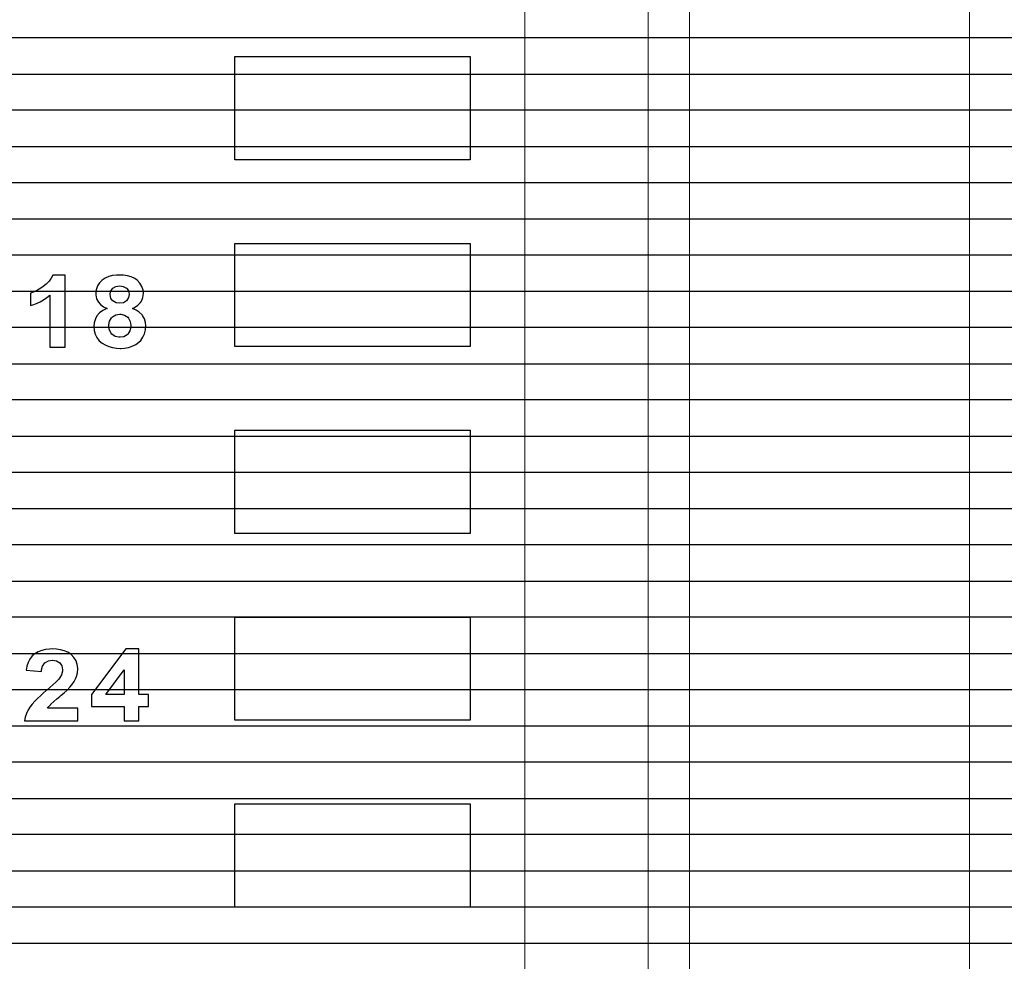
# Model space of a CAD drawing. Units: millimetres. Extents: x 1044 to 1941, y 32 to 665.
# Drawn here: x 1510 to 1522, y 445 to 456 of the extents above; entities that cross this region are included whole.
import ezdxf

# ---------------------------------------------------------------- set-up
doc = ezdxf.new("R2010")
doc.units = ezdxf.units.MM
doc.layers.add('Bezel', color=7, linetype='Continuous')

msp = doc.modelspace()

# ---------------------------------------------------------------- linework, layer by layer
at = {"layer": 'Bezel', "color": 250, "lineweight": 9}
for points, knots in [([(1280.749, 477.347), (1280.749, 477.347), (1696.336, 477.347), (1696.336, 477.347), (1696.336, 477.347), (1697.546, 477.347), (1698.536, 476.357), (1698.536, 475.147), (1698.536, 475.147), (1698.536, 475.147), (1698.536, 435.549), (1698.536, 435.549), (1698.536, 435.549), (1698.536, 434.339), (1697.546, 433.349), (1696.336, 433.349), (1696.336, 433.349), (1696.336, 433.349), (1280.749, 433.349), (1280.749, 433.349), (1280.749, 433.349), (1279.539, 433.349), (1278.549, 434.339), (1278.549, 435.549), (1278.549, 435.549), (1278.549, 435.549), (1278.549, 475.147), (1278.549, 475.147), (1278.549, 475.147), (1278.549, 476.357), (1279.539, 477.347), (1280.749, 477.347)], [0, 0, 0, 0, 0.111111, 0.111111, 0.111111, 0.111111, 0.222222, 0.222222, 0.222222, 0.222222, 0.333333, 0.333333, 0.333333, 0.333333, 0.444444, 0.444444, 0.444444, 0.444444, 0.555556, 0.555556, 0.555556, 0.555556, 0.666667, 0.666667, 0.666667, 0.666667, 0.777778, 0.777778, 0.777778, 0.777778, 1, 1, 1, 1]), ([(1334.626, 472.347), (1334.626, 472.347), (1520.785, 472.347), (1520.785, 472.347), (1520.785, 472.347), (1521.459, 472.347), (1522.01, 471.812), (1522.01, 471.157), (1522.01, 471.157), (1522.01, 471.157), (1522.01, 439.538), (1522.01, 439.538), (1522.01, 439.538), (1522.01, 438.884), (1521.459, 438.349), (1520.785, 438.349), (1520.785, 438.349), (1520.785, 438.349), (1334.626, 438.349), (1334.626, 438.349), (1334.626, 438.349), (1333.953, 438.349), (1333.401, 438.884), (1333.401, 439.538), (1333.401, 439.538), (1333.401, 439.538), (1333.401, 471.157), (1333.401, 471.157), (1333.401, 471.157), (1333.401, 471.812), (1333.953, 472.347), (1334.626, 472.347)], [0, 0, 0, 0, 0.111111, 0.111111, 0.111111, 0.111111, 0.222222, 0.222222, 0.222222, 0.222222, 0.333333, 0.333333, 0.333333, 0.333333, 0.444444, 0.444444, 0.444444, 0.444444, 0.555556, 0.555556, 0.555556, 0.555556, 0.666667, 0.666667, 0.666667, 0.666667, 0.777778, 0.777778, 0.777778, 0.777778, 1, 1, 1, 1]), ([(1516.607, 441.048), (1516.607, 441.048), (1516.607, 469.047), (1516.607, 469.047), (1516.607, 469.047), (1516.607, 469.312), (1516.502, 469.567), (1516.314, 469.754), (1516.314, 469.754), (1516.127, 469.942), (1515.873, 470.047), (1515.607, 470.047), (1515.607, 470.047), (1515.607, 470.047), (1447.61, 470.047), (1447.61, 470.047), (1447.61, 470.047), (1447.344, 470.047), (1447.09, 469.942), (1446.902, 469.754), (1446.902, 469.754), (1446.715, 469.567), (1446.61, 469.312), (1446.61, 469.047), (1446.61, 469.047), (1446.61, 469.047), (1446.61, 441.048), (1446.61, 441.048), (1446.61, 441.048), (1446.61, 440.783), (1446.715, 440.529), (1446.902, 440.341), (1446.902, 440.341), (1447.09, 440.154), (1447.344, 440.048), (1447.61, 440.048), (1447.61, 440.048), (1447.61, 440.048), (1515.607, 440.048), (1515.607, 440.048), (1515.607, 440.048), (1515.873, 440.048), (1516.127, 440.154), (1516.314, 440.341), (1516.314, 440.341), (1516.502, 440.529), (1516.607, 440.783), (1516.607, 441.048)], [0, 0, 0, 0, 0.076923, 0.076923, 0.076923, 0.076923, 0.153846, 0.153846, 0.153846, 0.153846, 0.230769, 0.230769, 0.230769, 0.230769, 0.307692, 0.307692, 0.307692, 0.307692, 0.384615, 0.384615, 0.384615, 0.384615, 0.461538, 0.461538, 0.461538, 0.461538, 0.538462, 0.538462, 0.538462, 0.538462, 0.615385, 0.615385, 0.615385, 0.615385, 0.692308, 0.692308, 0.692308, 0.692308, 0.769231, 0.769231, 0.769231, 0.769231, 0.846154, 0.846154, 0.846154, 0.846154, 1, 1, 1, 1])]:
    msp.add_open_spline(points, degree=3, knots=knots, dxfattribs=at)
at = {"layer": 'Bezel', "color": 7, "lineweight": 9}
msp.add_open_spline([(1330.642, 475.847), (1330.642, 475.847), (1646.443, 475.847), (1646.443, 475.847), (1646.443, 475.847), (1647.595, 475.847), (1648.537, 474.925), (1648.537, 473.797), (1648.537, 473.797), (1648.537, 473.797), (1648.537, 436.899), (1648.537, 436.899), (1648.537, 436.899), (1648.537, 435.771), (1647.595, 434.849), (1646.443, 434.849), (1646.443, 434.849), (1646.443, 434.849), (1330.642, 434.849), (1330.642, 434.849), (1330.642, 434.849), (1329.49, 434.849), (1328.547, 435.771), (1328.547, 436.899), (1328.547, 436.899), (1328.547, 436.899), (1328.547, 473.797), (1328.547, 473.797), (1328.547, 473.797), (1328.547, 474.925), (1329.49, 475.847), (1330.642, 475.847)], degree=3, knots=[0, 0, 0, 0, 0.111111, 0.111111, 0.111111, 0.111111, 0.222222, 0.222222, 0.222222, 0.222222, 0.333333, 0.333333, 0.333333, 0.333333, 0.444444, 0.444444, 0.444444, 0.444444, 0.555556, 0.555556, 0.555556, 0.555556, 0.666667, 0.666667, 0.666667, 0.666667, 0.777778, 0.777778, 0.777778, 0.777778, 1, 1, 1, 1], dxfattribs=at)
at = {"layer": 'Bezel', "color": 251, "lineweight": 9}
for points, knots in [([(1518.607, 438.548), (1518.607, 438.548), (1518.607, 473.547), (1518.607, 473.547), (1518.607, 473.547), (1518.607, 438.548), (1518.607, 438.548)], [0, 0, 0, 0, 1, 1, 1, 4.49999, 4.49999, 4.49999, 4.49999]), ([(1518.107, 439.048), (1518.107, 439.048), (1518.107, 471.047), (1518.107, 471.047), (1518.107, 471.047), (1518.107, 439.048), (1518.107, 439.048)], [0, 0, 0, 0, 1, 1, 1, 4.19999, 4.19999, 4.19999, 4.19999])]:
    msp.add_open_spline(points, degree=3, knots=knots, dxfattribs=at)
at = {"layer": 'Bezel', "color": 252}
for points in [[(1278.549, 455.348), (1278.549, 455.348), (1278.549, 456.668), (1278.549, 456.668), (1278.549, 456.668), (1278.549, 456.668), (1698.536, 456.668), (1698.536, 456.668), (1698.536, 456.668), (1698.536, 456.668), (1698.536, 455.348), (1698.536, 455.348), (1698.536, 455.348), (1698.536, 455.348), (1278.549, 455.348), (1278.549, 455.348)], [(1278.549, 454.468), (1278.549, 454.468), (1278.549, 455.788), (1278.549, 455.788), (1278.549, 455.788), (1278.549, 455.788), (1698.536, 455.788), (1698.536, 455.788), (1698.536, 455.788), (1698.536, 455.788), (1698.536, 454.468), (1698.536, 454.468), (1698.536, 454.468), (1698.536, 454.468), (1278.549, 454.468), (1278.549, 454.468)], [(1278.549, 453.588), (1278.549, 453.588), (1278.549, 454.908), (1278.549, 454.908), (1278.549, 454.908), (1278.549, 454.908), (1698.536, 454.908), (1698.536, 454.908), (1698.536, 454.908), (1698.536, 454.908), (1698.536, 453.588), (1698.536, 453.588), (1698.536, 453.588), (1698.536, 453.588), (1278.549, 453.588), (1278.549, 453.588)], [(1278.549, 452.708), (1278.549, 452.708), (1278.549, 454.028), (1278.549, 454.028), (1278.549, 454.028), (1278.549, 454.028), (1698.536, 454.028), (1698.536, 454.028), (1698.536, 454.028), (1698.536, 454.028), (1698.536, 452.708), (1698.536, 452.708), (1698.536, 452.708), (1698.536, 452.708), (1278.549, 452.708), (1278.549, 452.708)], [(1278.549, 451.828), (1278.549, 451.828), (1278.549, 453.148), (1278.549, 453.148), (1278.549, 453.148), (1278.549, 453.148), (1698.536, 453.148), (1698.536, 453.148), (1698.536, 453.148), (1698.536, 453.148), (1698.536, 451.828), (1698.536, 451.828), (1698.536, 451.828), (1698.536, 451.828), (1278.549, 451.828), (1278.549, 451.828)], [(1278.549, 450.948), (1278.549, 450.948), (1278.549, 452.268), (1278.549, 452.268), (1278.549, 452.268), (1278.549, 452.268), (1698.536, 452.268), (1698.536, 452.268), (1698.536, 452.268), (1698.536, 452.268), (1698.536, 450.948), (1698.536, 450.948), (1698.536, 450.948), (1698.536, 450.948), (1278.549, 450.948), (1278.549, 450.948)], [(1278.549, 450.068), (1278.549, 450.068), (1278.549, 451.388), (1278.549, 451.388), (1278.549, 451.388), (1278.549, 451.388), (1698.536, 451.388), (1698.536, 451.388), (1698.536, 451.388), (1698.536, 451.388), (1698.536, 450.068), (1698.536, 450.068), (1698.536, 450.068), (1698.536, 450.068), (1278.549, 450.068), (1278.549, 450.068)], [(1278.549, 449.188), (1278.549, 449.188), (1278.549, 450.508), (1278.549, 450.508), (1278.549, 450.508), (1278.549, 450.508), (1698.536, 450.508), (1698.536, 450.508), (1698.536, 450.508), (1698.536, 450.508), (1698.536, 449.188), (1698.536, 449.188), (1698.536, 449.188), (1698.536, 449.188), (1278.549, 449.188), (1278.549, 449.188)], [(1278.549, 448.308), (1278.549, 448.308), (1278.549, 449.628), (1278.549, 449.628), (1278.549, 449.628), (1278.549, 449.628), (1698.536, 449.628), (1698.536, 449.628), (1698.536, 449.628), (1698.536, 449.628), (1698.536, 448.308), (1698.536, 448.308), (1698.536, 448.308), (1698.536, 448.308), (1278.549, 448.308), (1278.549, 448.308)], [(1278.549, 447.428), (1278.549, 447.428), (1278.549, 448.748), (1278.549, 448.748), (1278.549, 448.748), (1278.549, 448.748), (1698.536, 448.748), (1698.536, 448.748), (1698.536, 448.748), (1698.536, 448.748), (1698.536, 447.428), (1698.536, 447.428), (1698.536, 447.428), (1698.536, 447.428), (1278.549, 447.428), (1278.549, 447.428)], [(1278.549, 446.548), (1278.549, 446.548), (1278.549, 447.868), (1278.549, 447.868), (1278.549, 447.868), (1278.549, 447.868), (1698.536, 447.868), (1698.536, 447.868), (1698.536, 447.868), (1698.536, 447.868), (1698.536, 446.548), (1698.536, 446.548), (1698.536, 446.548), (1698.536, 446.548), (1278.549, 446.548), (1278.549, 446.548)], [(1278.549, 445.668), (1278.549, 445.668), (1278.549, 446.988), (1278.549, 446.988), (1278.549, 446.988), (1278.549, 446.988), (1698.536, 446.988), (1698.536, 446.988), (1698.536, 446.988), (1698.536, 446.988), (1698.536, 445.668), (1698.536, 445.668), (1698.536, 445.668), (1698.536, 445.668), (1278.549, 445.668), (1278.549, 445.668)], [(1278.549, 444.788), (1278.549, 444.788), (1278.549, 446.108), (1278.549, 446.108), (1278.549, 446.108), (1278.549, 446.108), (1698.536, 446.108), (1698.536, 446.108), (1698.536, 446.108), (1698.536, 446.108), (1698.536, 444.788), (1698.536, 444.788), (1698.536, 444.788), (1698.536, 444.788), (1278.549, 444.788), (1278.549, 444.788)], [(1278.549, 443.908), (1278.549, 443.908), (1278.549, 445.228), (1278.549, 445.228), (1278.549, 445.228), (1278.549, 445.228), (1698.536, 445.228), (1698.536, 445.228), (1698.536, 445.228), (1698.536, 445.228), (1698.536, 443.908), (1698.536, 443.908), (1698.536, 443.908), (1698.536, 443.908), (1278.549, 443.908), (1278.549, 443.908)]]:
    msp.add_open_spline(points, degree=3, knots=[0, 0, 0, 0, 0.2, 0.2, 0.2, 0.2, 0.4, 0.4, 0.4, 0.4, 0.6, 0.6, 0.6, 0.6, 1, 1, 1, 1], dxfattribs=at)
at = {"layer": 'Bezel', "color": 7}
for points, knots in [([(1515.945, 454.306), (1515.945, 454.306), (1515.945, 455.56), (1515.945, 455.56), (1515.945, 455.56), (1515.945, 455.56), (1513.084, 455.56), (1513.084, 455.56), (1513.084, 455.56), (1513.084, 455.56), (1513.084, 454.306), (1513.084, 454.306), (1513.084, 454.306), (1513.084, 454.306), (1515.945, 454.306), (1515.945, 454.306)], [0, 0, 0, 0, 0.2, 0.2, 0.2, 0.2, 0.4, 0.4, 0.4, 0.4, 0.6, 0.6, 0.6, 0.6, 1, 1, 1, 1]), ([(1515.945, 452.036), (1515.945, 452.036), (1515.945, 453.29), (1515.945, 453.29), (1515.945, 453.29), (1515.945, 453.29), (1513.084, 453.29), (1513.084, 453.29), (1513.084, 453.29), (1513.084, 453.29), (1513.084, 452.036), (1513.084, 452.036), (1513.084, 452.036), (1513.084, 452.036), (1515.945, 452.036), (1515.945, 452.036)], [0, 0, 0, 0, 0.2, 0.2, 0.2, 0.2, 0.4, 0.4, 0.4, 0.4, 0.6, 0.6, 0.6, 0.6, 1, 1, 1, 1]), ([(1510.836, 452.03), (1510.836, 452.03), (1510.836, 452.66), (1510.836, 452.66), (1510.836, 452.66), (1510.836, 452.66), (1510.799, 452.631), (1510.799, 452.631), (1510.799, 452.631), (1510.799, 452.631), (1510.759, 452.604), (1510.759, 452.604), (1510.759, 452.604), (1510.759, 452.604), (1510.717, 452.581), (1510.717, 452.581), (1510.717, 452.581), (1510.717, 452.581), (1510.674, 452.561), (1510.674, 452.561), (1510.674, 452.561), (1510.674, 452.561), (1510.63, 452.544), (1510.63, 452.544), (1510.63, 452.544), (1510.63, 452.544), (1510.598, 452.534), (1510.598, 452.534), (1510.598, 452.534), (1510.598, 452.534), (1510.598, 452.685), (1510.598, 452.685), (1510.598, 452.685), (1510.598, 452.685), (1510.643, 452.701), (1510.643, 452.701), (1510.643, 452.701), (1510.643, 452.701), (1510.685, 452.722), (1510.685, 452.722), (1510.685, 452.722), (1510.685, 452.722), (1510.726, 452.747), (1510.726, 452.747), (1510.726, 452.747), (1510.726, 452.747), (1510.755, 452.766), (1510.755, 452.766), (1510.755, 452.766), (1510.755, 452.766), (1510.792, 452.796), (1510.792, 452.796), (1510.792, 452.796), (1510.792, 452.796), (1510.825, 452.83), (1510.825, 452.83), (1510.825, 452.83), (1510.825, 452.83), (1510.853, 452.869), (1510.853, 452.869), (1510.853, 452.869), (1510.853, 452.869), (1510.871, 452.906), (1510.871, 452.906), (1510.871, 452.906), (1510.871, 452.906), (1511.021, 452.906), (1511.021, 452.906), (1511.021, 452.906), (1511.021, 452.906), (1511.021, 452.03), (1511.021, 452.03), (1511.021, 452.03), (1511.021, 452.03), (1510.836, 452.03), (1510.836, 452.03)], [0, 0, 0, 0, 0.05, 0.05, 0.05, 0.05, 0.1, 0.1, 0.1, 0.1, 0.15, 0.15, 0.15, 0.15, 0.2, 0.2, 0.2, 0.2, 0.25, 0.25, 0.25, 0.25, 0.3, 0.3, 0.3, 0.3, 0.35, 0.35, 0.35, 0.35, 0.4, 0.4, 0.4, 0.4, 0.45, 0.45, 0.45, 0.45, 0.5, 0.5, 0.5, 0.5, 0.55, 0.55, 0.55, 0.55, 0.6, 0.6, 0.6, 0.6, 0.65, 0.65, 0.65, 0.65, 0.7, 0.7, 0.7, 0.7, 0.75, 0.75, 0.75, 0.75, 0.8, 0.8, 0.8, 0.8, 0.85, 0.85, 0.85, 0.85, 0.9, 0.9, 0.9, 0.9, 1, 1, 1, 1]), ([(1511.487, 452.521), (1511.487, 452.521), (1511.449, 452.549), (1511.449, 452.549), (1511.449, 452.549), (1511.449, 452.549), (1511.426, 452.576), (1511.426, 452.576), (1511.426, 452.576), (1511.426, 452.576), (1511.404, 452.618), (1511.404, 452.618), (1511.404, 452.618), (1511.404, 452.618), (1511.394, 452.665), (1511.394, 452.665), (1511.394, 452.665), (1511.394, 452.665), (1511.394, 452.681), (1511.394, 452.681), (1511.394, 452.681), (1511.394, 452.681), (1511.398, 452.728), (1511.398, 452.728), (1511.398, 452.728), (1511.398, 452.728), (1511.414, 452.773), (1511.414, 452.773), (1511.414, 452.773), (1511.414, 452.773), (1511.44, 452.813), (1511.44, 452.813), (1511.44, 452.813), (1511.44, 452.813), (1511.469, 452.842), (1511.469, 452.842), (1511.469, 452.842), (1511.469, 452.842), (1511.508, 452.869), (1511.508, 452.869), (1511.508, 452.869), (1511.508, 452.869), (1511.552, 452.887), (1511.552, 452.887), (1511.552, 452.887), (1511.552, 452.887), (1511.598, 452.899), (1511.598, 452.899), (1511.598, 452.899), (1511.598, 452.899), (1511.646, 452.904), (1511.646, 452.904), (1511.646, 452.904), (1511.646, 452.904), (1511.683, 452.906), (1511.683, 452.906), (1511.683, 452.906), (1511.683, 452.906), (1511.73, 452.904), (1511.73, 452.904), (1511.73, 452.904), (1511.73, 452.904), (1511.777, 452.897), (1511.777, 452.897), (1511.777, 452.897), (1511.777, 452.897), (1511.823, 452.884), (1511.823, 452.884), (1511.823, 452.884), (1511.823, 452.884), (1511.866, 452.863), (1511.866, 452.863), (1511.866, 452.863), (1511.866, 452.863), (1511.896, 452.842), (1511.896, 452.842), (1511.896, 452.842), (1511.896, 452.842), (1511.929, 452.808), (1511.929, 452.808), (1511.929, 452.808), (1511.929, 452.808), (1511.954, 452.767), (1511.954, 452.767), (1511.954, 452.767), (1511.954, 452.767), (1511.968, 452.722), (1511.968, 452.722), (1511.968, 452.722), (1511.968, 452.722), (1511.972, 452.681), (1511.972, 452.681), (1511.972, 452.681), (1511.972, 452.681), (1511.966, 452.634), (1511.966, 452.634), (1511.966, 452.634), (1511.966, 452.634), (1511.948, 452.59), (1511.948, 452.59), (1511.948, 452.59), (1511.948, 452.59), (1511.937, 452.573), (1511.937, 452.573), (1511.937, 452.573), (1511.937, 452.573), (1511.904, 452.538), (1511.904, 452.538), (1511.904, 452.538), (1511.904, 452.538), (1511.864, 452.512), (1511.864, 452.512), (1511.864, 452.512), (1511.864, 452.512), (1511.839, 452.501), (1511.839, 452.501), (1511.839, 452.501), (1511.839, 452.501), (1511.883, 452.481), (1511.883, 452.481), (1511.883, 452.481), (1511.883, 452.481), (1511.922, 452.455), (1511.922, 452.455), (1511.922, 452.455), (1511.922, 452.455), (1511.956, 452.422), (1511.956, 452.422), (1511.956, 452.422), (1511.956, 452.422), (1511.961, 452.416), (1511.961, 452.416), (1511.961, 452.416), (1511.961, 452.416), (1511.985, 452.375), (1511.985, 452.375), (1511.985, 452.375), (1511.985, 452.375), (1511.999, 452.329), (1511.999, 452.329), (1511.999, 452.329), (1511.999, 452.329), (1512.003, 452.287), (1512.003, 452.287), (1512.003, 452.287), (1512.003, 452.287), (1511.999, 452.239), (1511.999, 452.239), (1511.999, 452.239), (1511.999, 452.239), (1511.987, 452.193), (1511.987, 452.193), (1511.987, 452.193), (1511.987, 452.193), (1511.967, 452.15), (1511.967, 452.15), (1511.967, 452.15), (1511.967, 452.15), (1511.939, 452.112), (1511.939, 452.112), (1511.939, 452.112), (1511.939, 452.112), (1511.918, 452.09), (1511.918, 452.09), (1511.918, 452.09), (1511.918, 452.09), (1511.879, 452.062), (1511.879, 452.062), (1511.879, 452.062), (1511.879, 452.062), (1511.837, 452.041), (1511.837, 452.041), (1511.837, 452.041), (1511.837, 452.041), (1511.791, 452.026), (1511.791, 452.026), (1511.791, 452.026), (1511.791, 452.026), (1511.744, 452.018), (1511.744, 452.018), (1511.744, 452.018), (1511.744, 452.018), (1511.697, 452.015), (1511.697, 452.015), (1511.697, 452.015), (1511.697, 452.015), (1511.691, 452.015), (1511.691, 452.015), (1511.691, 452.015), (1511.691, 452.015), (1511.644, 452.017), (1511.644, 452.017), (1511.644, 452.017), (1511.644, 452.017), (1511.596, 452.024), (1511.596, 452.024), (1511.596, 452.024), (1511.596, 452.024), (1511.551, 452.037), (1511.551, 452.037), (1511.551, 452.037), (1511.551, 452.037), (1511.507, 452.056), (1511.507, 452.056), (1511.507, 452.056), (1511.507, 452.056), (1511.472, 452.077), (1511.472, 452.077), (1511.472, 452.077), (1511.472, 452.077), (1511.436, 452.108), (1511.436, 452.108), (1511.436, 452.108), (1511.436, 452.108), (1511.406, 452.145), (1511.406, 452.145), (1511.406, 452.145), (1511.406, 452.145), (1511.385, 452.188), (1511.385, 452.188), (1511.385, 452.188), (1511.385, 452.188), (1511.373, 452.234), (1511.373, 452.234), (1511.373, 452.234), (1511.373, 452.234), (1511.369, 452.28), (1511.369, 452.28), (1511.369, 452.28), (1511.369, 452.28), (1511.374, 452.327), (1511.374, 452.327), (1511.374, 452.327), (1511.374, 452.327), (1511.388, 452.372), (1511.388, 452.372), (1511.388, 452.372), (1511.388, 452.372), (1511.408, 452.41), (1511.408, 452.41), (1511.408, 452.41), (1511.408, 452.41), (1511.439, 452.446), (1511.439, 452.446), (1511.439, 452.446), (1511.439, 452.446), (1511.477, 452.475), (1511.477, 452.475), (1511.477, 452.475), (1511.477, 452.475), (1511.519, 452.496), (1511.519, 452.496), (1511.519, 452.496), (1511.519, 452.496), (1511.53, 452.501), (1511.53, 452.501), (1511.53, 452.501), (1511.53, 452.501), (1511.487, 452.521), (1511.487, 452.521)], [0, 0, 0, 0, 0.015152, 0.015152, 0.015152, 0.015152, 0.030303, 0.030303, 0.030303, 0.030303, 0.045455, 0.045455, 0.045455, 0.045455, 0.060606, 0.060606, 0.060606, 0.060606, 0.075758, 0.075758, 0.075758, 0.075758, 0.090909, 0.090909, 0.090909, 0.090909, 0.106061, 0.106061, 0.106061, 0.106061, 0.121212, 0.121212, 0.121212, 0.121212, 0.136364, 0.136364, 0.136364, 0.136364, 0.151515, 0.151515, 0.151515, 0.151515, 0.166667, 0.166667, 0.166667, 0.166667, 0.181818, 0.181818, 0.181818, 0.181818, 0.19697, 0.19697, 0.19697, 0.19697, 0.212121, 0.212121, 0.212121, 0.212121, 0.227273, 0.227273, 0.227273, 0.227273, 0.242424, 0.242424, 0.242424, 0.242424, 0.257576, 0.257576, 0.257576, 0.257576, 0.272727, 0.272727, 0.272727, 0.272727, 0.287879, 0.287879, 0.287879, 0.287879, 0.30303, 0.30303, 0.30303, 0.30303, 0.318182, 0.318182, 0.318182, 0.318182, 0.333333, 0.333333, 0.333333, 0.333333, 0.348485, 0.348485, 0.348485, 0.348485, 0.363636, 0.363636, 0.363636, 0.363636, 0.378788, 0.378788, 0.378788, 0.378788, 0.393939, 0.393939, 0.393939, 0.393939, 0.409091, 0.409091, 0.409091, 0.409091, 0.424242, 0.424242, 0.424242, 0.424242, 0.439394, 0.439394, 0.439394, 0.439394, 0.454545, 0.454545, 0.454545, 0.454545, 0.469697, 0.469697, 0.469697, 0.469697, 0.484848, 0.484848, 0.484848, 0.484848, 0.5, 0.5, 0.5, 0.5, 0.515152, 0.515152, 0.515152, 0.515152, 0.530303, 0.530303, 0.530303, 0.530303, 0.545455, 0.545455, 0.545455, 0.545455, 0.560606, 0.560606, 0.560606, 0.560606, 0.575758, 0.575758, 0.575758, 0.575758, 0.590909, 0.590909, 0.590909, 0.590909, 0.606061, 0.606061, 0.606061, 0.606061, 0.621212, 0.621212, 0.621212, 0.621212, 0.636364, 0.636364, 0.636364, 0.636364, 0.651515, 0.651515, 0.651515, 0.651515, 0.666667, 0.666667, 0.666667, 0.666667, 0.681818, 0.681818, 0.681818, 0.681818, 0.69697, 0.69697, 0.69697, 0.69697, 0.712121, 0.712121, 0.712121, 0.712121, 0.727273, 0.727273, 0.727273, 0.727273, 0.742424, 0.742424, 0.742424, 0.742424, 0.757576, 0.757576, 0.757576, 0.757576, 0.772727, 0.772727, 0.772727, 0.772727, 0.787879, 0.787879, 0.787879, 0.787879, 0.80303, 0.80303, 0.80303, 0.80303, 0.818182, 0.818182, 0.818182, 0.818182, 0.833333, 0.833333, 0.833333, 0.833333, 0.848485, 0.848485, 0.848485, 0.848485, 0.863636, 0.863636, 0.863636, 0.863636, 0.878788, 0.878788, 0.878788, 0.878788, 0.893939, 0.893939, 0.893939, 0.893939, 0.909091, 0.909091, 0.909091, 0.909091, 0.924242, 0.924242, 0.924242, 0.924242, 0.939394, 0.939394, 0.939394, 0.939394, 0.954545, 0.954545, 0.954545, 0.954545, 0.969697, 0.969697, 0.969697, 0.969697, 1, 1, 1, 1]), ([(1511.577, 452.622), (1511.577, 452.622), (1511.599, 452.591), (1511.599, 452.591), (1511.599, 452.591), (1511.599, 452.591), (1511.641, 452.569), (1511.641, 452.569), (1511.641, 452.569), (1511.641, 452.569), (1511.683, 452.563), (1511.683, 452.563), (1511.683, 452.563), (1511.683, 452.563), (1511.73, 452.57), (1511.73, 452.57), (1511.73, 452.57), (1511.73, 452.57), (1511.767, 452.591), (1511.767, 452.591), (1511.767, 452.591), (1511.767, 452.591), (1511.792, 452.631), (1511.792, 452.631), (1511.792, 452.631), (1511.792, 452.631), (1511.798, 452.67), (1511.798, 452.67), (1511.798, 452.67), (1511.798, 452.67), (1511.789, 452.716), (1511.789, 452.716), (1511.789, 452.716), (1511.789, 452.716), (1511.767, 452.745), (1511.767, 452.745), (1511.767, 452.745), (1511.767, 452.745), (1511.726, 452.768), (1511.726, 452.768), (1511.726, 452.768), (1511.726, 452.768), (1511.684, 452.773), (1511.684, 452.773), (1511.684, 452.773), (1511.684, 452.773), (1511.637, 452.766), (1511.637, 452.766), (1511.637, 452.766), (1511.637, 452.766), (1511.6, 452.745), (1511.6, 452.745), (1511.6, 452.745), (1511.6, 452.745), (1511.574, 452.705), (1511.574, 452.705), (1511.574, 452.705), (1511.574, 452.705), (1511.568, 452.669), (1511.568, 452.669), (1511.568, 452.669), (1511.568, 452.669), (1511.577, 452.622), (1511.577, 452.622)], [0, 0, 0, 0, 0.058824, 0.058824, 0.058824, 0.058824, 0.117647, 0.117647, 0.117647, 0.117647, 0.176471, 0.176471, 0.176471, 0.176471, 0.235294, 0.235294, 0.235294, 0.235294, 0.294118, 0.294118, 0.294118, 0.294118, 0.352941, 0.352941, 0.352941, 0.352941, 0.411765, 0.411765, 0.411765, 0.411765, 0.470588, 0.470588, 0.470588, 0.470588, 0.529412, 0.529412, 0.529412, 0.529412, 0.588235, 0.588235, 0.588235, 0.588235, 0.647059, 0.647059, 0.647059, 0.647059, 0.705882, 0.705882, 0.705882, 0.705882, 0.764706, 0.764706, 0.764706, 0.764706, 0.823529, 0.823529, 0.823529, 0.823529, 0.882353, 0.882353, 0.882353, 0.882353, 1, 1, 1, 1]), ([(1511.557, 452.248), (1511.557, 452.248), (1511.576, 452.205), (1511.576, 452.205), (1511.576, 452.205), (1511.576, 452.205), (1511.59, 452.188), (1511.59, 452.188), (1511.59, 452.188), (1511.59, 452.188), (1511.629, 452.161), (1511.629, 452.161), (1511.629, 452.161), (1511.629, 452.161), (1511.675, 452.15), (1511.675, 452.15), (1511.675, 452.15), (1511.675, 452.15), (1511.688, 452.149), (1511.688, 452.149), (1511.688, 452.149), (1511.688, 452.149), (1511.735, 452.157), (1511.735, 452.157), (1511.735, 452.157), (1511.735, 452.157), (1511.776, 452.18), (1511.776, 452.18), (1511.776, 452.18), (1511.776, 452.18), (1511.782, 452.186), (1511.782, 452.186), (1511.782, 452.186), (1511.782, 452.186), (1511.808, 452.226), (1511.808, 452.226), (1511.808, 452.226), (1511.808, 452.226), (1511.819, 452.272), (1511.819, 452.272), (1511.819, 452.272), (1511.819, 452.272), (1511.82, 452.294), (1511.82, 452.294), (1511.82, 452.294), (1511.82, 452.294), (1511.813, 452.341), (1511.813, 452.341), (1511.813, 452.341), (1511.813, 452.341), (1511.791, 452.383), (1511.791, 452.383), (1511.791, 452.383), (1511.791, 452.383), (1511.782, 452.392), (1511.782, 452.392), (1511.782, 452.392), (1511.782, 452.392), (1511.742, 452.419), (1511.742, 452.419), (1511.742, 452.419), (1511.742, 452.419), (1511.696, 452.429), (1511.696, 452.429), (1511.696, 452.429), (1511.696, 452.429), (1511.685, 452.429), (1511.685, 452.429), (1511.685, 452.429), (1511.685, 452.429), (1511.638, 452.423), (1511.638, 452.423), (1511.638, 452.423), (1511.638, 452.423), (1511.597, 452.4), (1511.597, 452.4), (1511.597, 452.4), (1511.597, 452.4), (1511.584, 452.387), (1511.584, 452.387), (1511.584, 452.387), (1511.584, 452.387), (1511.561, 452.346), (1511.561, 452.346), (1511.561, 452.346), (1511.561, 452.346), (1511.551, 452.3), (1511.551, 452.3), (1511.551, 452.3), (1511.551, 452.3), (1511.551, 452.296), (1511.551, 452.296), (1511.551, 452.296), (1511.551, 452.296), (1511.557, 452.248), (1511.557, 452.248)], [0, 0, 0, 0, 0.04, 0.04, 0.04, 0.04, 0.08, 0.08, 0.08, 0.08, 0.12, 0.12, 0.12, 0.12, 0.16, 0.16, 0.16, 0.16, 0.2, 0.2, 0.2, 0.2, 0.24, 0.24, 0.24, 0.24, 0.28, 0.28, 0.28, 0.28, 0.32, 0.32, 0.32, 0.32, 0.36, 0.36, 0.36, 0.36, 0.4, 0.4, 0.4, 0.4, 0.44, 0.44, 0.44, 0.44, 0.48, 0.48, 0.48, 0.48, 0.52, 0.52, 0.52, 0.52, 0.56, 0.56, 0.56, 0.56, 0.6, 0.6, 0.6, 0.6, 0.64, 0.64, 0.64, 0.64, 0.68, 0.68, 0.68, 0.68, 0.72, 0.72, 0.72, 0.72, 0.76, 0.76, 0.76, 0.76, 0.8, 0.8, 0.8, 0.8, 0.84, 0.84, 0.84, 0.84, 0.88, 0.88, 0.88, 0.88, 0.92, 0.92, 0.92, 0.92, 1, 1, 1, 1]), ([(1515.945, 449.766), (1515.945, 449.766), (1515.945, 451.02), (1515.945, 451.02), (1515.945, 451.02), (1515.945, 451.02), (1513.084, 451.02), (1513.084, 451.02), (1513.084, 451.02), (1513.084, 451.02), (1513.084, 449.766), (1513.084, 449.766), (1513.084, 449.766), (1513.084, 449.766), (1515.945, 449.766), (1515.945, 449.766)], [0, 0, 0, 0, 0.2, 0.2, 0.2, 0.2, 0.4, 0.4, 0.4, 0.4, 0.6, 0.6, 0.6, 0.6, 1, 1, 1, 1]), ([(1515.945, 447.496), (1515.945, 447.496), (1515.945, 448.75), (1515.945, 448.75), (1515.945, 448.75), (1515.945, 448.75), (1513.084, 448.75), (1513.084, 448.75), (1513.084, 448.75), (1513.084, 448.75), (1513.084, 447.496), (1513.084, 447.496), (1513.084, 447.496), (1513.084, 447.496), (1515.945, 447.496), (1515.945, 447.496)], [0, 0, 0, 0, 0.2, 0.2, 0.2, 0.2, 0.4, 0.4, 0.4, 0.4, 0.6, 0.6, 0.6, 0.6, 1, 1, 1, 1]), ([(1511.175, 447.488), (1511.175, 447.488), (1510.528, 447.488), (1510.528, 447.488), (1510.528, 447.488), (1510.528, 447.488), (1510.536, 447.535), (1510.536, 447.535), (1510.536, 447.535), (1510.536, 447.535), (1510.551, 447.58), (1510.551, 447.58), (1510.551, 447.58), (1510.551, 447.58), (1510.572, 447.623), (1510.572, 447.623), (1510.572, 447.623), (1510.572, 447.623), (1510.591, 447.655), (1510.591, 447.655), (1510.591, 447.655), (1510.591, 447.655), (1510.62, 447.693), (1510.62, 447.693), (1510.62, 447.693), (1510.62, 447.693), (1510.651, 447.729), (1510.651, 447.729), (1510.651, 447.729), (1510.651, 447.729), (1510.685, 447.762), (1510.685, 447.762), (1510.685, 447.762), (1510.685, 447.762), (1510.72, 447.795), (1510.72, 447.795), (1510.72, 447.795), (1510.72, 447.795), (1510.755, 447.827), (1510.755, 447.827), (1510.755, 447.827), (1510.755, 447.827), (1510.791, 447.858), (1510.791, 447.858), (1510.791, 447.858), (1510.791, 447.858), (1510.798, 447.864), (1510.798, 447.864), (1510.798, 447.864), (1510.798, 447.864), (1510.835, 447.895), (1510.835, 447.895), (1510.835, 447.895), (1510.835, 447.895), (1510.871, 447.926), (1510.871, 447.926), (1510.871, 447.926), (1510.871, 447.926), (1510.906, 447.958), (1510.906, 447.958), (1510.906, 447.958), (1510.906, 447.958), (1510.939, 447.992), (1510.939, 447.992), (1510.939, 447.992), (1510.939, 447.992), (1510.951, 448.007), (1510.951, 448.007), (1510.951, 448.007), (1510.951, 448.007), (1510.976, 448.048), (1510.976, 448.048), (1510.976, 448.048), (1510.976, 448.048), (1510.989, 448.093), (1510.989, 448.093), (1510.989, 448.093), (1510.989, 448.093), (1510.99, 448.109), (1510.99, 448.109), (1510.99, 448.109), (1510.99, 448.109), (1510.982, 448.156), (1510.982, 448.156), (1510.982, 448.156), (1510.982, 448.156), (1510.956, 448.195), (1510.956, 448.195), (1510.956, 448.195), (1510.956, 448.195), (1510.915, 448.218), (1510.915, 448.218), (1510.915, 448.218), (1510.915, 448.218), (1510.868, 448.225), (1510.868, 448.225), (1510.868, 448.225), (1510.868, 448.225), (1510.865, 448.225), (1510.865, 448.225), (1510.865, 448.225), (1510.865, 448.225), (1510.818, 448.219), (1510.818, 448.219), (1510.818, 448.219), (1510.818, 448.219), (1510.776, 448.196), (1510.776, 448.196), (1510.776, 448.196), (1510.776, 448.196), (1510.773, 448.193), (1510.773, 448.193), (1510.773, 448.193), (1510.773, 448.193), (1510.747, 448.154), (1510.747, 448.154), (1510.747, 448.154), (1510.747, 448.154), (1510.735, 448.108), (1510.735, 448.108), (1510.735, 448.108), (1510.735, 448.108), (1510.733, 448.089), (1510.733, 448.089), (1510.733, 448.089), (1510.733, 448.089), (1510.549, 448.105), (1510.549, 448.105), (1510.549, 448.105), (1510.549, 448.105), (1510.557, 448.152), (1510.557, 448.152), (1510.557, 448.152), (1510.557, 448.152), (1510.572, 448.198), (1510.572, 448.198), (1510.572, 448.198), (1510.572, 448.198), (1510.593, 448.24), (1510.593, 448.24), (1510.593, 448.24), (1510.593, 448.24), (1510.622, 448.278), (1510.622, 448.278), (1510.622, 448.278), (1510.622, 448.278), (1510.652, 448.303), (1510.652, 448.303), (1510.652, 448.303), (1510.652, 448.303), (1510.694, 448.327), (1510.694, 448.327), (1510.694, 448.327), (1510.694, 448.327), (1510.738, 448.345), (1510.738, 448.345), (1510.738, 448.345), (1510.738, 448.345), (1510.784, 448.356), (1510.784, 448.356), (1510.784, 448.356), (1510.784, 448.356), (1510.832, 448.362), (1510.832, 448.362), (1510.832, 448.362), (1510.832, 448.362), (1510.869, 448.363), (1510.869, 448.363), (1510.869, 448.363), (1510.869, 448.363), (1510.917, 448.361), (1510.917, 448.361), (1510.917, 448.361), (1510.917, 448.361), (1510.964, 448.354), (1510.964, 448.354), (1510.964, 448.354), (1510.964, 448.354), (1511.01, 448.342), (1511.01, 448.342), (1511.01, 448.342), (1511.01, 448.342), (1511.053, 448.322), (1511.053, 448.322), (1511.053, 448.322), (1511.053, 448.322), (1511.093, 448.295), (1511.093, 448.295), (1511.093, 448.295), (1511.093, 448.295), (1511.094, 448.294), (1511.094, 448.294), (1511.094, 448.294), (1511.094, 448.294), (1511.127, 448.26), (1511.127, 448.26), (1511.127, 448.26), (1511.127, 448.26), (1511.153, 448.22), (1511.153, 448.22), (1511.153, 448.22), (1511.153, 448.22), (1511.169, 448.175), (1511.169, 448.175), (1511.169, 448.175), (1511.169, 448.175), (1511.175, 448.128), (1511.175, 448.128), (1511.175, 448.128), (1511.175, 448.128), (1511.175, 448.121), (1511.175, 448.121), (1511.175, 448.121), (1511.175, 448.121), (1511.171, 448.073), (1511.171, 448.073), (1511.171, 448.073), (1511.171, 448.073), (1511.159, 448.027), (1511.159, 448.027), (1511.159, 448.027), (1511.159, 448.027), (1511.152, 448.009), (1511.152, 448.009), (1511.152, 448.009), (1511.152, 448.009), (1511.129, 447.967), (1511.129, 447.967), (1511.129, 447.967), (1511.129, 447.967), (1511.102, 447.927), (1511.102, 447.927), (1511.102, 447.927), (1511.102, 447.927), (1511.078, 447.897), (1511.078, 447.897), (1511.078, 447.897), (1511.078, 447.897), (1511.045, 447.863), (1511.045, 447.863), (1511.045, 447.863), (1511.045, 447.863), (1511.009, 447.831), (1511.009, 447.831), (1511.009, 447.831), (1511.009, 447.831), (1510.973, 447.8), (1510.973, 447.8), (1510.973, 447.8), (1510.973, 447.8), (1510.957, 447.786), (1510.957, 447.786), (1510.957, 447.786), (1510.957, 447.786), (1510.92, 447.756), (1510.92, 447.756), (1510.92, 447.756), (1510.92, 447.756), (1510.884, 447.725), (1510.884, 447.725), (1510.884, 447.725), (1510.884, 447.725), (1510.849, 447.693), (1510.849, 447.693), (1510.849, 447.693), (1510.849, 447.693), (1510.846, 447.69), (1510.846, 447.69), (1510.846, 447.69), (1510.846, 447.69), (1510.815, 447.654), (1510.815, 447.654), (1510.815, 447.654), (1510.815, 447.654), (1510.808, 447.644), (1510.808, 447.644), (1510.808, 447.644), (1510.808, 447.644), (1511.175, 447.644), (1511.175, 447.644), (1511.175, 447.644), (1511.175, 447.644), (1511.175, 447.488), (1511.175, 447.488)], [0, 0, 0, 0, 0.013889, 0.013889, 0.013889, 0.013889, 0.027778, 0.027778, 0.027778, 0.027778, 0.041667, 0.041667, 0.041667, 0.041667, 0.055556, 0.055556, 0.055556, 0.055556, 0.069444, 0.069444, 0.069444, 0.069444, 0.083333, 0.083333, 0.083333, 0.083333, 0.097222, 0.097222, 0.097222, 0.097222, 0.111111, 0.111111, 0.111111, 0.111111, 0.125, 0.125, 0.125, 0.125, 0.138889, 0.138889, 0.138889, 0.138889, 0.152778, 0.152778, 0.152778, 0.152778, 0.166667, 0.166667, 0.166667, 0.166667, 0.180556, 0.180556, 0.180556, 0.180556, 0.194444, 0.194444, 0.194444, 0.194444, 0.208333, 0.208333, 0.208333, 0.208333, 0.222222, 0.222222, 0.222222, 0.222222, 0.236111, 0.236111, 0.236111, 0.236111, 0.25, 0.25, 0.25, 0.25, 0.263889, 0.263889, 0.263889, 0.263889, 0.277778, 0.277778, 0.277778, 0.277778, 0.291667, 0.291667, 0.291667, 0.291667, 0.305556, 0.305556, 0.305556, 0.305556, 0.319444, 0.319444, 0.319444, 0.319444, 0.333333, 0.333333, 0.333333, 0.333333, 0.347222, 0.347222, 0.347222, 0.347222, 0.361111, 0.361111, 0.361111, 0.361111, 0.375, 0.375, 0.375, 0.375, 0.388889, 0.388889, 0.388889, 0.388889, 0.402778, 0.402778, 0.402778, 0.402778, 0.416667, 0.416667, 0.416667, 0.416667, 0.430556, 0.430556, 0.430556, 0.430556, 0.444444, 0.444444, 0.444444, 0.444444, 0.458333, 0.458333, 0.458333, 0.458333, 0.472222, 0.472222, 0.472222, 0.472222, 0.486111, 0.486111, 0.486111, 0.486111, 0.5, 0.5, 0.5, 0.5, 0.513889, 0.513889, 0.513889, 0.513889, 0.527778, 0.527778, 0.527778, 0.527778, 0.541667, 0.541667, 0.541667, 0.541667, 0.555556, 0.555556, 0.555556, 0.555556, 0.569444, 0.569444, 0.569444, 0.569444, 0.583333, 0.583333, 0.583333, 0.583333, 0.597222, 0.597222, 0.597222, 0.597222, 0.611111, 0.611111, 0.611111, 0.611111, 0.625, 0.625, 0.625, 0.625, 0.638889, 0.638889, 0.638889, 0.638889, 0.652778, 0.652778, 0.652778, 0.652778, 0.666667, 0.666667, 0.666667, 0.666667, 0.680556, 0.680556, 0.680556, 0.680556, 0.694444, 0.694444, 0.694444, 0.694444, 0.708333, 0.708333, 0.708333, 0.708333, 0.722222, 0.722222, 0.722222, 0.722222, 0.736111, 0.736111, 0.736111, 0.736111, 0.75, 0.75, 0.75, 0.75, 0.763889, 0.763889, 0.763889, 0.763889, 0.777778, 0.777778, 0.777778, 0.777778, 0.791667, 0.791667, 0.791667, 0.791667, 0.805556, 0.805556, 0.805556, 0.805556, 0.819444, 0.819444, 0.819444, 0.819444, 0.833333, 0.833333, 0.833333, 0.833333, 0.847222, 0.847222, 0.847222, 0.847222, 0.861111, 0.861111, 0.861111, 0.861111, 0.875, 0.875, 0.875, 0.875, 0.888889, 0.888889, 0.888889, 0.888889, 0.902778, 0.902778, 0.902778, 0.902778, 0.916667, 0.916667, 0.916667, 0.916667, 0.930556, 0.930556, 0.930556, 0.930556, 0.944444, 0.944444, 0.944444, 0.944444, 0.958333, 0.958333, 0.958333, 0.958333, 0.972222, 0.972222, 0.972222, 0.972222, 1, 1, 1, 1]), ([(1511.737, 447.664), (1511.737, 447.664), (1511.342, 447.664), (1511.342, 447.664), (1511.342, 447.664), (1511.342, 447.664), (1511.342, 447.81), (1511.342, 447.81), (1511.342, 447.81), (1511.342, 447.81), (1511.76, 448.363), (1511.76, 448.363), (1511.76, 448.363), (1511.76, 448.363), (1511.915, 448.363), (1511.915, 448.363), (1511.915, 448.363), (1511.915, 448.363), (1511.915, 447.811), (1511.915, 447.811), (1511.915, 447.811), (1511.915, 447.811), (1512.035, 447.811), (1512.035, 447.811), (1512.035, 447.811), (1512.035, 447.811), (1512.035, 447.664), (1512.035, 447.664), (1512.035, 447.664), (1512.035, 447.664), (1511.915, 447.664), (1511.915, 447.664), (1511.915, 447.664), (1511.915, 447.664), (1511.915, 447.488), (1511.915, 447.488), (1511.915, 447.488), (1511.915, 447.488), (1511.737, 447.488), (1511.737, 447.488), (1511.737, 447.488), (1511.737, 447.488), (1511.737, 447.664), (1511.737, 447.664)], [0, 0, 0, 0, 0.083333, 0.083333, 0.083333, 0.083333, 0.166667, 0.166667, 0.166667, 0.166667, 0.25, 0.25, 0.25, 0.25, 0.333333, 0.333333, 0.333333, 0.333333, 0.416667, 0.416667, 0.416667, 0.416667, 0.5, 0.5, 0.5, 0.5, 0.583333, 0.583333, 0.583333, 0.583333, 0.666667, 0.666667, 0.666667, 0.666667, 0.75, 0.75, 0.75, 0.75, 0.833333, 0.833333, 0.833333, 0.833333, 1, 1, 1, 1]), ([(1511.737, 448.108), (1511.737, 448.108), (1511.515, 447.811), (1511.515, 447.811), (1511.515, 447.811), (1511.515, 447.811), (1511.737, 447.811), (1511.737, 447.811), (1511.737, 447.811), (1511.737, 447.811), (1511.737, 448.108), (1511.737, 448.108)], [0, 0, 0, 0, 0.25, 0.25, 0.25, 0.25, 0.5, 0.5, 0.5, 0.5, 1, 1, 1, 1]), ([(1515.945, 445.226), (1515.945, 445.226), (1515.945, 446.48), (1515.945, 446.48), (1515.945, 446.48), (1515.945, 446.48), (1513.084, 446.48), (1513.084, 446.48), (1513.084, 446.48), (1513.084, 446.48), (1513.084, 445.226), (1513.084, 445.226), (1513.084, 445.226), (1513.084, 445.226), (1515.945, 445.226), (1515.945, 445.226)], [0, 0, 0, 0, 0.2, 0.2, 0.2, 0.2, 0.4, 0.4, 0.4, 0.4, 0.6, 0.6, 0.6, 0.6, 1, 1, 1, 1])]:
    msp.add_open_spline(points, degree=3, knots=knots, dxfattribs=at)

doc.saveas('drawing.dxf')
